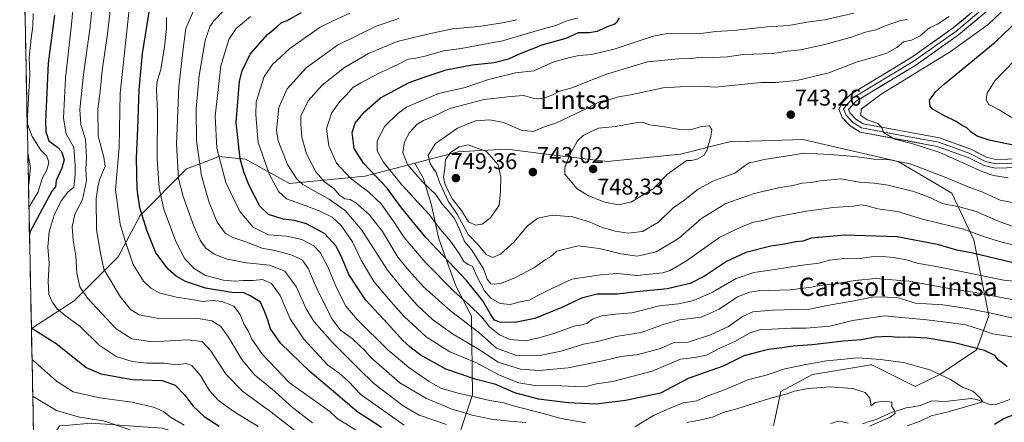
# Model space of a CAD drawing. Units: metres. Extents: x 641418 to 644875, y 4736822 to 4739206.
# Drawn here: x 641424 to 641855, y 4738550 to 4738726 of the extents above; entities that cross this region are included whole.
import ezdxf
from ezdxf.enums import TextEntityAlignment as Align

# ---------------------------------------------------------------- set-up
doc = ezdxf.new("R2010")
doc.units = ezdxf.units.M
doc.header["$MEASUREMENT"] = 0
for name, color, linetype, lineweight in [('Arbolado forestal CxS', 92, 'Continuous', 0), ('Carátula', 7, 'Continuous', 5), ('Corriente natural lineal', 142, 'Continuous', 13), ('Curva de nivel maestra', 36, 'Continuous', 30), ('Curva de nivel normal', 36, 'Continuous', 0), ('Layer 0', 7, 'Continuous', 0), ('Municipio CxS', 142, 'Continuous', 0), ('Punto de cota en terreno', 7, 'Continuous', 0), ('Rótulo de punto de cota en terreno', 19, 'Continuous', 0), ('Texto cartográfico', 19, 'Continuous', 0)]:
    doc.layers.add(name, color=color, linetype=linetype, lineweight=lineweight)
doc.styles.add('Arial', font='txt', dxfattribs={"height": 0.2})

# ---------------------------------------------------------------- blocks, each defined once
blk = doc.blocks.new('*U150')
at = {"layer": 'Arbolado forestal CxS', "color": 92, "linetype": 'Continuous', "lineweight": 0}
blk.add_polyline3d([(641753.88, 4738548.75, 684.48), (641757.09, 4738563.73, 689.18), (641770.99, 4738571.21, 691.01), (641777.25, 4738572.26, 691.02), (641796.48, 4738575.46, 692.94), (641796.65, 4738575.49, 692.96), (641815.9, 4738565.86, 692.63), (641826.59, 4738571.21, 694.24), (641842.63, 4738581.91, 699.07), (641847.98, 4738596.89, 707.67), (641841.56, 4738630.05, 726.71), (641831.94, 4738650.38, 736.03), (641808.41, 4738664.28, 738.58), (641766.71, 4738673.91, 740.93), (641734.64, 4738672.84, 742.28), (641713.25, 4738667.49, 745.03), (641681.17, 4738664.28, 748.03), (641654.44, 4738667.49, 743.3), (641637.33, 4738669.63, 743.09), (641623.08, 4738668.92, 746.19), (641615.95, 4738668.56, 747.24), (641597.03, 4738663.58, 736.96), (641575.31, 4738657.87, 722.01), (641542.17, 4738654.66, 707.78), (641522.92, 4738665.36, 701.87), (641511.16, 4738666.43, 695.99), (641506.89, 4738664.78, 693.42), (641501.39, 4738662.67, 690.42), (641497.26, 4738661.08, 688.27), (641476.94, 4738640.75, 675.18), (641467.32, 4738622.57, 668.6), (641448.07, 4738603.31, 657.5), (641429.89, 4738591.54, 649.37), (641429.37, 4738591.35, 649.2), (641424.25, 4738841.45, 610.49)], dxfattribs=at)
blk = doc.blocks.new('*U171')
at = {"layer": 'Arbolado forestal CxS', "color": 92, "linetype": 'Continuous', "lineweight": 0}
for points in [[(641597.03, 4738663.58, 736.96), (641575.31, 4738657.87, 722.01), (641542.17, 4738654.66, 707.78), (641522.92, 4738665.36, 701.87), (641511.16, 4738666.43, 695.99), (641506.89, 4738664.78, 693.42), (641501.39, 4738662.67, 690.42), (641497.26, 4738661.08, 688.27), (641476.94, 4738640.75, 675.18), (641467.32, 4738622.57, 668.6), (641448.07, 4738603.31, 657.5), (641429.89, 4738591.54, 649.37), (641429.37, 4738591.35, 649.2)], [(641430.45, 4738538.45, 629.98), (641435.24, 4738538.05, 630.69), (641441.65, 4738548.75, 635.17), (641444.15, 4738548.94, 635.68), (641455.56, 4738549.82, 637.73), (641486.56, 4738547.68, 641.93), (641497.26, 4738544.47, 643.24), (641511.16, 4738531.63, 642.33), (641525.06, 4738527.36, 644.91), (641559.27, 4738532.7, 657.52), (641583.87, 4738536.98, 667.4), (641596.7, 4738542.33, 674.33), (641616.61, 4738545.18, 681.39)]]:
    blk.add_polyline3d(points, dxfattribs=at)
blk = doc.blocks.new('*U178')
at = {"layer": 'Arbolado forestal CxS', "color": 92, "linetype": 'Continuous', "lineweight": 0}
for points in [[(641597.03, 4738663.58, 736.96), (641575.31, 4738657.87, 722.01), (641542.17, 4738654.66, 707.78), (641522.92, 4738665.36, 701.87), (641511.16, 4738666.43, 695.99), (641506.89, 4738664.78, 693.42), (641501.39, 4738662.67, 690.42), (641497.26, 4738661.08, 688.27), (641476.94, 4738640.75, 675.18), (641467.32, 4738622.57, 668.6), (641448.07, 4738603.31, 657.5), (641429.89, 4738591.54, 649.37), (641429.37, 4738591.35, 649.2)], [(641430.45, 4738538.45, 629.98), (641435.24, 4738538.05, 630.69), (641441.65, 4738548.75, 635.17), (641444.15, 4738548.94, 635.68), (641455.56, 4738549.82, 637.73), (641486.56, 4738547.68, 641.93), (641497.26, 4738544.47, 643.24), (641511.16, 4738531.63, 642.33), (641525.06, 4738527.36, 644.91), (641559.27, 4738532.7, 657.52), (641583.87, 4738536.98, 667.4), (641596.7, 4738542.33, 674.33), (641616.61, 4738545.18, 681.39)]]:
    blk.add_polyline3d(points, dxfattribs=at)
blk = doc.blocks.new('*U183')
at = {"layer": 'Curva de nivel normal', "color": 36, "linetype": 'Continuous', "lineweight": 0}
blk.add_polyline3d([(641592.34, 4738549, 680), (641573.6, 4738562.21, 680), (641567.94, 4738568.21, 680), (641563.88, 4738571.79, 680), (641558.95, 4738575.25, 680), (641548.55, 4738586.66, 680), (641542.5, 4738595.48, 680), (641538.2, 4738605.66, 680), (641534.37, 4738610.98, 680), (641530.41, 4738612.72, 680), (641526.3, 4738612.24, 680), (641521.97, 4738612.29, 680), (641518.3, 4738611.98, 680), (641513.41, 4738612.42, 680), (641505.44, 4738614.46, 680), (641500.49, 4738617.49, 680), (641496.53, 4738621.78, 680), (641492.47, 4738629.27, 680), (641487.3, 4738643.45, 680), (641485.2, 4738652.64, 680), (641484.38, 4738665.41, 680), (641484.44, 4738686, 680), (641484.02, 4738695.76, 680), (641484.4, 4738699.38, 680), (641485.92, 4738704.48, 680), (641487.63, 4738714.48, 680), (641488.48, 4738722.48, 680), (641488.45, 4738727.28, 680)], dxfattribs=at)
blk = doc.blocks.new('*U184')
at = {"layer": 'Curva de nivel normal', "color": 36, "linetype": 'Continuous', "lineweight": 0}
for points in [[(641812.4, 4738548.71, 695), (641818.05, 4738550.72, 695), (641822.9, 4738553.1, 695), (641830.29, 4738554.79, 695), (641845.46, 4738559.28, 695), (641844.07, 4738561.11, 695), (641841.04, 4738563.82, 695), (641836.51, 4738565.61, 695), (641831.23, 4738569, 695), (641822.21, 4738573.26, 695), (641810.77, 4738576.37, 695), (641800.72, 4738577.66, 695), (641790.87, 4738578.41, 695), (641777.04, 4738577.17, 695), (641768.06, 4738575.48, 695), (641758.77, 4738573.6, 695), (641750.72, 4738570.9, 695), (641743.13, 4738568.94, 695), (641732.02, 4738564.36, 695), (641724.84, 4738561.68, 695), (641720.29, 4738559.68, 695), (641714.42, 4738558.82, 695), (641707.18, 4738555.8, 695), (641701.38, 4738553.22, 695), (641693.27, 4738548.28, 695)], [(641671.84, 4738550.06, 695), (641661.1, 4738551.94, 695), (641652.07, 4738554.34, 695), (641640.56, 4738557.26, 695), (641636.04, 4738558.83, 695), (641629.81, 4738559.75, 695), (641615.39, 4738563.13, 695), (641608.38, 4738565.25, 695), (641603.27, 4738568.05, 695), (641594.42, 4738574.17, 695), (641585.25, 4738582, 695), (641571.86, 4738595.27, 695), (641566.94, 4738601.02, 695), (641563.07, 4738608.49, 695), (641558.88, 4738618.46, 695), (641555.62, 4738624.54, 695), (641552.84, 4738627.4, 695), (641547.66, 4738630.24, 695), (641540.86, 4738631.61, 695), (641533.1, 4738632.21, 695), (641526.4, 4738635.56, 695), (641520.5, 4738642.41, 695), (641514.4, 4738655.17, 695), (641510.42, 4738670.07, 695), (641509.71, 4738684.15, 695), (641512.26, 4738706.05, 695), (641515.64, 4738717.59, 695), (641518.93, 4738722.4, 695), (641525.12, 4738727.65, 695)]]:
    blk.add_polyline3d(points, dxfattribs=at)
blk = doc.blocks.new('*U186')
at = {"layer": 'Curva de nivel normal', "color": 36, "linetype": 'Continuous', "lineweight": 0}
blk.add_polyline3d([(641448.14, 4738738.08, 655), (641447.03, 4738725.69, 655), (641444.29, 4738700.71, 655), (641443.36, 4738683.26, 655), (641444.51, 4738676.36, 655), (641447.99, 4738670.37, 655), (641448.46, 4738662.48, 655), (641448.54, 4738658.71, 655), (641447.87, 4738653.04, 655), (641445.34, 4738650.9, 655), (641442.35, 4738647.14, 655), (641439.28, 4738640.9, 655), (641437.08, 4738633.48, 655), (641436.59, 4738626.94, 655), (641437.13, 4738619.86, 655), (641436.7, 4738611.76, 655), (641437.06, 4738606.13, 655), (641438.38, 4738602.9, 655), (641440.58, 4738599.94, 655), (641444.2, 4738596.94, 655), (641450.73, 4738592.15, 655), (641458.93, 4738584.06, 655), (641466.44, 4738579, 655), (641473.48, 4738576.79, 655), (641479.88, 4738576.18, 655), (641487.56, 4738576.17, 655), (641492.61, 4738575.34, 655), (641496.95, 4738575.96, 655), (641499.52, 4738575.1, 655), (641503.26, 4738570.69, 655), (641507.05, 4738564.3, 655), (641511.23, 4738559.73, 655), (641517.89, 4738555, 655), (641528.6, 4738548.43, 655)], dxfattribs=at)
blk = doc.blocks.new('*U188')
at = {"layer": 'Curva de nivel normal', "color": 36, "linetype": 'Continuous', "lineweight": 0}
blk.add_polyline3d([(641578.72, 4738542.3, 670), (641563.09, 4738551.93, 670), (641559.84, 4738554.98, 670), (641542.13, 4738567.63, 670), (641530.4, 4738579.87, 670), (641525.73, 4738586.61, 670), (641524.44, 4738589.72, 670), (641522.36, 4738593.1, 670), (641520.69, 4738597.44, 670), (641517.91, 4738601.02, 670), (641512.77, 4738603.05, 670), (641508.36, 4738603.52, 670), (641504.32, 4738603.15, 670), (641500.46, 4738603.86, 670), (641492.88, 4738604.95, 670), (641485.25, 4738606.9, 670), (641481.53, 4738608.94, 670), (641478.39, 4738611.94, 670), (641473.9, 4738619.31, 670), (641470.6, 4738628.67, 670), (641468.13, 4738636.87, 670), (641466.13, 4738651.86, 670), (641467.68, 4738670.55, 670), (641468.23, 4738694.14, 670), (641472.43, 4738733.52, 670)], dxfattribs=at)
blk = doc.blocks.new('*U189')
at = {"layer": 'Curva de nivel normal', "color": 36, "linetype": 'Continuous', "lineweight": 0}
blk.add_polyline3d([(641860.32, 4738627.41, 730), (641852.7, 4738629.28, 730), (641846.22, 4738631.35, 730), (641836.92, 4738634.7, 730), (641819.08, 4738639.15, 730), (641808.12, 4738642.38, 730), (641799.53, 4738643.58, 730), (641794.84, 4738644.98, 730), (641792.34, 4738645.3, 730), (641788.76, 4738644.8, 730), (641779.91, 4738644.23, 730), (641767.43, 4738642.49, 730), (641754.5, 4738639.9, 730), (641749.28, 4738638.45, 730), (641745.18, 4738637.72, 730), (641739.82, 4738635.72, 730), (641730.48, 4738631.26, 730), (641715.82, 4738620.83, 730), (641708.71, 4738616.7, 730), (641705.43, 4738615.64, 730), (641694.08, 4738614.52, 730), (641685.51, 4738615.27, 730), (641678.18, 4738614.68, 730), (641665.66, 4738612.83, 730), (641656.73, 4738608.56, 730), (641650.8, 4738605.75, 730), (641647.01, 4738603.65, 730), (641643.8, 4738603.02, 730), (641638.73, 4738601.7, 730), (641634.3, 4738602.26, 730), (641630.25, 4738604.48, 730), (641627.52, 4738607.78, 730), (641624.01, 4738614.43, 730), (641622.26, 4738618.51, 730), (641620.38, 4738619.31, 730), (641618.47, 4738620.59, 730), (641616.45, 4738624.05, 730), (641612.67, 4738629.43, 730), (641608.32, 4738634.57, 730), (641603.27, 4738641.08, 730), (641591.29, 4738654.15, 730), (641583.15, 4738664.12, 730), (641580.52, 4738668.97, 730), (641580.6, 4738673.28, 730), (641583.94, 4738679.67, 730), (641589.54, 4738685.27, 730), (641593.42, 4738688.02, 730), (641607.38, 4738694.02, 730), (641619.06, 4738696.66, 730), (641629.24, 4738700.21, 730), (641641.07, 4738703.11, 730), (641649.07, 4738703.92, 730), (641657.79, 4738707.86, 730), (641664.29, 4738709.58, 730), (641668.72, 4738710.57, 730), (641674.46, 4738711.04, 730), (641684.66, 4738713.49, 730), (641701.31, 4738719.04, 730), (641708.16, 4738720.44, 730), (641714.12, 4738720.08, 730), (641723.18, 4738720.44, 730), (641728.69, 4738721.17, 730), (641736.37, 4738721.51, 730), (641751.09, 4738723.22, 730), (641760.54, 4738723.78, 730), (641768.39, 4738725.19, 730), (641776.18, 4738726.27, 730), (641789.06, 4738729.13, 730)], dxfattribs=at)
blk = doc.blocks.new('*U195')
at = {"layer": 'Curva de nivel normal', "color": 36, "linetype": 'Continuous', "lineweight": 0}
blk.add_polyline3d([(641568.56, 4738729.14, 705), (641561.34, 4738725.76, 705), (641555.66, 4738722.97, 705), (641542.39, 4738713.67, 705), (641534.8, 4738706.74, 705), (641531.18, 4738701.49, 705), (641527.63, 4738690.37, 705), (641527.53, 4738684.76, 705), (641528.56, 4738672.62, 705), (641533.53, 4738658.43, 705), (641537.59, 4738651.1, 705), (641540.97, 4738647.93, 705), (641546.98, 4738645.82, 705), (641555.14, 4738642.72, 705), (641560.83, 4738639.91, 705), (641564.87, 4738636.27, 705), (641569.76, 4738629.18, 705), (641573.51, 4738621.14, 705), (641579.16, 4738611.78, 705), (641585.47, 4738604.29, 705), (641592.19, 4738596.66, 705), (641602.03, 4738587.63, 705), (641612.35, 4738581.11, 705), (641623.72, 4738576.36, 705), (641634, 4738570.94, 705), (641642.53, 4738567.5, 705), (641650.59, 4738566.25, 705), (641657.63, 4738566.3, 705), (641667.46, 4738565.9, 705), (641672.5, 4738566.1, 705), (641676.44, 4738567.04, 705), (641683.56, 4738568.18, 705), (641700.76, 4738572.58, 705), (641713.23, 4738577.85, 705), (641719.54, 4738578.64, 705), (641724.6, 4738579.62, 705), (641730.45, 4738582.62, 705), (641736.95, 4738585.58, 705), (641743.75, 4738589.36, 705), (641748.21, 4738590.79, 705), (641753.11, 4738590.97, 705), (641761.66, 4738591.48, 705), (641768.21, 4738591.43, 705), (641778.58, 4738592.37, 705), (641788.48, 4738594.76, 705), (641802.38, 4738596.8, 705), (641820.88, 4738595.03, 705), (641829.05, 4738594.09, 705), (641838.05, 4738592.85, 705), (641845.35, 4738590.54, 705), (641849.68, 4738588.98, 705), (641858.35, 4738587.58, 705)], dxfattribs=at)
blk = doc.blocks.new('*U196')
at = {"layer": 'Curva de nivel normal', "color": 36, "linetype": 'Continuous', "lineweight": 0}
for points in [[(641428.08, 4738654.28, 640), (641428.21, 4738654.44, 640), (641428.94, 4738661.54, 640), (641427.94, 4738667.37, 640), (641427.81, 4738667.52, 640)], [(641472.58, 4738547.04, 640), (641460.83, 4738550.95, 640), (641450.39, 4738552.51, 640), (641440.3, 4738555.37, 640), (641430.11, 4738561.55, 640), (641429.98, 4738561.66, 640)]]:
    blk.add_polyline3d(points, dxfattribs=at)
blk = doc.blocks.new('*U200')
at = {"layer": 'Curva de nivel normal', "color": 36, "linetype": 'Continuous', "lineweight": 0}
blk.add_polyline3d([(641465.44, 4738744.49, 665), (641462.7, 4738720.16, 665), (641460.38, 4738704.04, 665), (641459.39, 4738694.86, 665), (641458.41, 4738687.14, 665), (641458.59, 4738675.44, 665), (641459.84, 4738670.58, 665), (641461.08, 4738666.22, 665), (641461.59, 4738662.32, 665), (641459.18, 4738656.24, 665), (641458.4, 4738653.13, 665), (641457.7, 4738647.94, 665), (641457.88, 4738634.35, 665), (641459.63, 4738624.16, 665), (641461.07, 4738617.16, 665), (641468.22, 4738605.2, 665), (641472.66, 4738599.65, 665), (641476.48, 4738597.21, 665), (641485.01, 4738595.69, 665), (641501.39, 4738595.8, 665), (641508.3, 4738594.7, 665), (641512.14, 4738592.11, 665), (641515.61, 4738587.54, 665), (641521.33, 4738577.67, 665), (641526.92, 4738571, 665), (641534.61, 4738564.7, 665), (641543.6, 4738556.68, 665), (641552.32, 4738550.08, 665)], dxfattribs=at)
blk = doc.blocks.new('*U201')
at = {"layer": 'Curva de nivel normal', "color": 36, "linetype": 'Continuous', "lineweight": 0}
for points in [[(641428.29, 4738644.31, 645), (641428.41, 4738644.47, 645), (641432.35, 4738651.03, 645), (641434.11, 4738656.82, 645), (641436.24, 4738660.96, 645), (641437.01, 4738664.05, 645), (641436.14, 4738666.64, 645), (641433.51, 4738669.25, 645), (641429.67, 4738675.23, 645), (641427.67, 4738680.62, 645), (641427.6, 4738684.2, 645), (641428.68, 4738702.23, 645), (641428.33, 4738709.69, 645), (641429.2, 4738718.1, 645), (641430.02, 4738723.39, 645), (641430.1, 4738728.94, 645)], [(641496.23, 4738549, 645), (641490.26, 4738552.55, 645), (641487.12, 4738554.96, 645), (641483.2, 4738556.8, 645), (641473.42, 4738559.08, 645), (641459.09, 4738561.04, 645), (641447.65, 4738563.66, 645), (641440.4, 4738568.2, 645), (641429.78, 4738577.65, 645), (641429.65, 4738577.73, 645)]]:
    blk.add_polyline3d(points, dxfattribs=at)
blk = doc.blocks.new('*U203')
at = {"layer": 'Curva de nivel normal', "color": 36, "linetype": 'Continuous', "lineweight": 0}
blk.add_polyline3d([(641864.38, 4738594.51, 710), (641849.86, 4738597.84, 710), (641838.72, 4738600.04, 710), (641827.95, 4738601.57, 710), (641816.03, 4738602.34, 710), (641808.46, 4738604.64, 710), (641801.39, 4738605.08, 710), (641797.02, 4738604.94, 710), (641788.25, 4738603.21, 710), (641778.99, 4738601.68, 710), (641769.66, 4738599.69, 710), (641753.26, 4738599.32, 710), (641744.85, 4738598.61, 710), (641740.34, 4738596.58, 710), (641734.19, 4738592.21, 710), (641726.28, 4738588.46, 710), (641716.55, 4738585.32, 710), (641710.05, 4738585.01, 710), (641704.48, 4738582.58, 710), (641699.13, 4738581.06, 710), (641694.05, 4738579.74, 710), (641687.12, 4738579.02, 710), (641679.81, 4738577.28, 710), (641664.04, 4738574.14, 710), (641651.45, 4738572.85, 710), (641643.31, 4738573.48, 710), (641633.45, 4738576.54, 710), (641625.35, 4738581.96, 710), (641613.47, 4738588.96, 710), (641604.71, 4738595.23, 710), (641598.03, 4738601.47, 710), (641591.47, 4738608.88, 710), (641585.08, 4738616.83, 710), (641573.82, 4738634.27, 710), (641566.63, 4738642.89, 710), (641559.73, 4738647.66, 710), (641548.07, 4738654.29, 710), (641545.24, 4738656.88, 710), (641541.42, 4738662.98, 710), (641537.26, 4738673.31, 710), (641536.52, 4738677.78, 710), (641537.62, 4738687.96, 710), (641541.23, 4738696.04, 710), (641549.58, 4738705.29, 710), (641563.24, 4738715.08, 710), (641580.09, 4738723.46, 710), (641590.01, 4738726.78, 710)], dxfattribs=at)
blk = doc.blocks.new('*U210')
at = {"layer": 'Curva de nivel normal', "color": 36, "linetype": 'Continuous', "lineweight": 0}
for points in [[(641795.82, 4738548.58, 690), (641804.95, 4738552.48, 690), (641807.16, 4738554.17, 690), (641806.62, 4738555.6, 690), (641805.68, 4738557.25, 690), (641805.6, 4738559.01, 690), (641802.26, 4738559.58, 690), (641798.28, 4738558.92, 690), (641796.53, 4738557.46, 690), (641796.07, 4738560.78, 690), (641793.91, 4738563.27, 690), (641788.45, 4738565.02, 690), (641778.56, 4738565.82, 690), (641769.02, 4738565.07, 690), (641763.05, 4738563.84, 690), (641759.84, 4738562.69, 690), (641752.63, 4738560.89, 690), (641737.8, 4738556.22, 690), (641731.81, 4738554.49, 690), (641727.6, 4738552.72, 690), (641722.24, 4738551.4, 690), (641716.16, 4738550.22, 690)], [(641645.51, 4738550.12, 690), (641638.4, 4738550.74, 690), (641630.4, 4738551.68, 690), (641622.18, 4738553.34, 690), (641612.88, 4738556.16, 690), (641602.17, 4738560.63, 690), (641590.51, 4738567.55, 690), (641577.75, 4738578.61, 690), (641575.29, 4738581.52, 690), (641569.73, 4738586.71, 690), (641564.56, 4738590.55, 690), (641560.85, 4738595.36, 690), (641554.64, 4738607.82, 690), (641550.33, 4738617.44, 690), (641547.89, 4738621.1, 690), (641543.47, 4738623.32, 690), (641535.76, 4738625.31, 690), (641530.16, 4738626.38, 690), (641524.08, 4738628.94, 690), (641517.43, 4738631.04, 690), (641514.11, 4738632.95, 690), (641510.64, 4738637.81, 690), (641507.11, 4738646.3, 690), (641503.75, 4738658.08, 690), (641501.63, 4738673.38, 690), (641501.4, 4738687.29, 690), (641502.76, 4738701.82, 690), (641505.29, 4738717.15, 690), (641507.34, 4738723.29, 690), (641509.09, 4738725.86, 690), (641517.02, 4738734.01, 690)]]:
    blk.add_polyline3d(points, dxfattribs=at)
blk = doc.blocks.new('*U211')
at = {"layer": 'Curva de nivel normal', "color": 36, "linetype": 'Continuous', "lineweight": 0}
blk.add_polyline3d([(641861.2, 4738603.43, 715), (641842.08, 4738607.05, 715), (641833.25, 4738608.36, 715), (641813.26, 4738612.04, 715), (641798.44, 4738613.14, 715), (641789.58, 4738612.27, 715), (641780.78, 4738610.77, 715), (641774.07, 4738610.06, 715), (641770.52, 4738609.31, 715), (641761.13, 4738608.25, 715), (641747.15, 4738607.7, 715), (641743.54, 4738607.19, 715), (641738.1, 4738605.09, 715), (641730.08, 4738599.72, 715), (641722.29, 4738596.27, 715), (641712.73, 4738595, 715), (641705.62, 4738593.01, 715), (641696.06, 4738589.51, 715), (641685.07, 4738587.75, 715), (641677.02, 4738585.62, 715), (641670.85, 4738584.47, 715), (641660.96, 4738581.43, 715), (641651.76, 4738579.52, 715), (641641.03, 4738579.59, 715), (641632.7, 4738582.66, 715), (641624.99, 4738589.48, 715), (641612.57, 4738599.03, 715), (641600.78, 4738609.51, 715), (641594.4, 4738616.61, 715), (641589.67, 4738622.53, 715), (641582.83, 4738633.75, 715), (641577.06, 4738641.16, 715), (641571.17, 4738646.26, 715), (641568.78, 4738647.67, 715), (641566.5, 4738648.02, 715), (641564.28, 4738649.46, 715), (641561.56, 4738652.46, 715), (641557.6, 4738655.34, 715), (641553.82, 4738659.73, 715), (641549.68, 4738667.6, 715), (641547.66, 4738674.94, 715), (641547.18, 4738680.49, 715), (641547.21, 4738684.18, 715), (641550.42, 4738690.82, 715), (641556.51, 4738697.61, 715), (641566.28, 4738705.36, 715), (641576.76, 4738711.5, 715), (641589.33, 4738716.8, 715), (641603.93, 4738720.23, 715), (641613.44, 4738722.28, 715), (641625.03, 4738723.34, 715), (641635.45, 4738724.88, 715), (641641.63, 4738726.29, 715)], dxfattribs=at)
blk = doc.blocks.new('*U216')
at = {"layer": 'Curva de nivel normal', "color": 36, "linetype": 'Continuous', "lineweight": 0}
blk.add_polyline3d([(641872.37, 4738610.61, 720), (641854.67, 4738612.41, 720), (641827.37, 4738617.94, 720), (641816.73, 4738619.9, 720), (641812.02, 4738621.23, 720), (641806.27, 4738622.38, 720), (641801.77, 4738622.8, 720), (641796.78, 4738622.57, 720), (641791.8, 4738621.94, 720), (641783.49, 4738621.75, 720), (641778.39, 4738621.09, 720), (641773.72, 4738619.88, 720), (641765.39, 4738618.84, 720), (641753.52, 4738616.9, 720), (641745.24, 4738615.75, 720), (641737.52, 4738613.18, 720), (641727.15, 4738607.1, 720), (641719.1, 4738603.46, 720), (641712.28, 4738602.07, 720), (641703.95, 4738601.16, 720), (641692.08, 4738598.17, 720), (641684.84, 4738597.57, 720), (641678.84, 4738596.85, 720), (641674.72, 4738595.33, 720), (641672.26, 4738593.47, 720), (641670.07, 4738592.85, 720), (641666.66, 4738592.29, 720), (641657.4, 4738588.94, 720), (641650.73, 4738587, 720), (641645.61, 4738585.89, 720), (641638.58, 4738586.54, 720), (641634.08, 4738588.45, 720), (641629.72, 4738591.97, 720), (641626.28, 4738596.22, 720), (641620.84, 4738601.62, 720), (641614.4, 4738607.25, 720), (641601.57, 4738620.28, 720), (641592.34, 4738631.08, 720), (641587.86, 4738637.94, 720), (641582.32, 4738645.73, 720), (641576.86, 4738650.93, 720), (641568.91, 4738657, 720), (641562.84, 4738663.54, 720), (641559.4, 4738671.07, 720), (641558.48, 4738678.54, 720), (641560.64, 4738685.45, 720), (641564.19, 4738690.58, 720), (641567.23, 4738693.48, 720), (641569.91, 4738696.61, 720), (641573.49, 4738698.64, 720), (641581.38, 4738702.91, 720), (641589.57, 4738706.76, 720), (641594.08, 4738709.03, 720), (641596.9, 4738709.29, 720), (641602.03, 4738710.44, 720), (641609.56, 4738712.72, 720), (641617.32, 4738713.65, 720), (641635.36, 4738717.08, 720), (641651.76, 4738721.84, 720), (641658.66, 4738723.74, 720), (641663.27, 4738725.64, 720), (641668.37, 4738727.08, 720)], dxfattribs=at)
blk = doc.blocks.new('*U218')
at = {"layer": 'Curva de nivel normal', "color": 36, "linetype": 'Continuous', "lineweight": 0}
blk.add_polyline3d([(641610.92, 4738549.35, 685), (641599, 4738553.41, 685), (641591.98, 4738557.4, 685), (641579.18, 4738567.25, 685), (641572.56, 4738573.64, 685), (641560.82, 4738585.24, 685), (641553.05, 4738594.13, 685), (641549.54, 4738599.95, 685), (641545.26, 4738609.34, 685), (641540.23, 4738616.34, 685), (641533.49, 4738619.04, 685), (641523.41, 4738619.92, 685), (641514.91, 4738621.59, 685), (641509.26, 4738623.73, 685), (641505.67, 4738626.41, 685), (641503.13, 4738629.87, 685), (641500.4, 4738636.07, 685), (641495.72, 4738648.94, 685), (641493.69, 4738656.82, 685), (641492.84, 4738671.83, 685), (641493.83, 4738697.14, 685), (641495.86, 4738714.78, 685), (641496.93, 4738722.46, 685), (641501.2, 4738732.43, 685)], dxfattribs=at)
blk = doc.blocks.new('*U221')
at = {"layer": 'Curva de nivel normal', "color": 36, "linetype": 'Continuous', "lineweight": 0}
blk.add_polyline3d([(641544.6, 4738546.72, 660), (641534.08, 4738554.91, 660), (641521.84, 4738563.74, 660), (641514.53, 4738571.16, 660), (641507.73, 4738581.59, 660), (641504.07, 4738585.6, 660), (641497.43, 4738586.28, 660), (641482.32, 4738585.4, 660), (641473.33, 4738586.74, 660), (641466.42, 4738591.16, 660), (641453.89, 4738604.53, 660), (641450.56, 4738609.44, 660), (641449.22, 4738615.48, 660), (641448.86, 4738622.97, 660), (641447.56, 4738629.83, 660), (641447.18, 4738635.7, 660), (641448.37, 4738641.26, 660), (641451.65, 4738647.74, 660), (641453.46, 4738655.86, 660), (641453.17, 4738661.08, 660), (641453.52, 4738666.02, 660), (641453.09, 4738673.88, 660), (641450.94, 4738680.41, 660), (641450.58, 4738687.08, 660), (641452.11, 4738702.31, 660), (641454.96, 4738722.13, 660), (641456.28, 4738734.64, 660)], dxfattribs=at)
blk = doc.blocks.new('*U229')
at = {"layer": 'Curva de nivel maestra', "color": 36, "linetype": 'Continuous', "lineweight": 30}
blk.add_polyline3d([(641858.05, 4738620.19, 725), (641841.05, 4738624.18, 725), (641834.05, 4738625.54, 725), (641826.21, 4738627.9, 725), (641807.9, 4738631.41, 725), (641785.03, 4738632.1, 725), (641770.39, 4738630.76, 725), (641766.72, 4738629.44, 725), (641763.72, 4738629.12, 725), (641758.72, 4738628.22, 725), (641752.72, 4738627.31, 725), (641741.72, 4738624.44, 725), (641733.39, 4738620.55, 725), (641723.75, 4738614.17, 725), (641717.5, 4738611, 725), (641707.42, 4738608.64, 725), (641694.06, 4738607.38, 725), (641685.66, 4738606.31, 725), (641676.74, 4738606.29, 725), (641669.89, 4738604.57, 725), (641661.38, 4738600.46, 725), (641649.47, 4738595.71, 725), (641640.81, 4738593.88, 725), (641634.24, 4738594, 725), (641631.85, 4738594.86, 725), (641630.07, 4738597.5, 725), (641626.83, 4738603.44, 725), (641619.58, 4738612.25, 725), (641601.8, 4738631.13, 725), (641591.2, 4738644.1, 725), (641584.96, 4738652.65, 725), (641574.63, 4738663.53, 725), (641570.48, 4738669.96, 725), (641569.63, 4738676.98, 725), (641570.89, 4738681.03, 725), (641575.08, 4738686.07, 725), (641582.08, 4738692.18, 725), (641594.6, 4738698.76, 725), (641601.12, 4738701.12, 725), (641610.74, 4738704.41, 725), (641622.07, 4738706.54, 725), (641631.73, 4738707.62, 725), (641638.07, 4738709.12, 725), (641643.51, 4738711.71, 725), (641653.17, 4738715.44, 725), (641663.18, 4738718.22, 725), (641668.63, 4738720.76, 725), (641673.27, 4738720.75, 725), (641676.74, 4738721.3, 725), (641681.68, 4738723.48, 725), (641684.26, 4738724.35, 725), (641685.49, 4738725.38, 725), (641686.59, 4738727.08, 725)], dxfattribs=at)
blk = doc.blocks.new('*U233')
at = {"layer": 'Curva de nivel maestra', "color": 36, "linetype": 'Continuous', "lineweight": 30}
for points in [[(641439.52, 4738728.24, 650), (641436.68, 4738707.27, 650), (641435.57, 4738681.78, 650), (641435.72, 4738677.19, 650), (641437.02, 4738673.33, 650), (641440.8, 4738670.54, 650), (641442.56, 4738668.62, 650), (641443.65, 4738665.04, 650), (641442.74, 4738661.32, 650), (641440.17, 4738655.96, 650), (641439.96, 4738653.24, 650), (641438.29, 4738651.29, 650), (641428.64, 4738633.37, 650), (641428.54, 4738631.92, 650)], [(641429.37, 4738591.47, 650), (641429.5, 4738591.38, 650), (641440.15, 4738584.79, 650), (641450.19, 4738576.65, 650), (641453.25, 4738574.29, 650), (641459.71, 4738571.4, 650), (641473.56, 4738568.97, 650), (641486.5, 4738568.58, 650), (641492.28, 4738566.55, 650), (641496.32, 4738562.25, 650), (641500.13, 4738557.3, 650), (641504.87, 4738552.77, 650), (641511.52, 4738548.63, 650)]]:
    blk.add_polyline3d(points, dxfattribs=at)
blk = doc.blocks.new('*U234')
at = {"layer": 'Curva de nivel maestra', "color": 36, "linetype": 'Continuous', "lineweight": 30}
blk.add_polyline3d([(641860.19, 4738671.17, 750), (641848.18, 4738673.58, 750), (641842.97, 4738675.41, 750), (641840.37, 4738677.14, 750), (641838.47, 4738679.02, 750), (641836.41, 4738680.04, 750), (641833.71, 4738681.74, 750), (641828.38, 4738684.44, 750), (641823.24, 4738687.26, 750), (641822.39, 4738688.44, 750), (641822.17, 4738691.15, 750), (641824.72, 4738694.81, 750), (641828.62, 4738698.28, 750), (641850.87, 4738716.49, 750), (641867.75, 4738732.66, 750)], dxfattribs=at)
blk = doc.blocks.new('*U238')
at = {"layer": 'Curva de nivel maestra', "color": 36, "linetype": 'Continuous', "lineweight": 30}
for points in [[(641850.56, 4738549.5, 700), (641854.37, 4738551.82, 700), (641860.43, 4738554.33, 700)], [(641856.04, 4738574.55, 700), (641854.24, 4738576.13, 700), (641852.36, 4738577.33, 700), (641850.63, 4738579.41, 700), (641846.13, 4738581.62, 700), (641833.05, 4738585, 700), (641821.13, 4738586.99, 700), (641813.39, 4738587.5, 700), (641808.47, 4738587.33, 700), (641804.05, 4738587.78, 700), (641798.39, 4738587.51, 700), (641792.39, 4738586.28, 700), (641784.48, 4738585.69, 700), (641770.74, 4738584.1, 700), (641762.48, 4738583.51, 700), (641756.57, 4738582.64, 700), (641751.76, 4738582.08, 700), (641747.67, 4738581.11, 700), (641740.95, 4738579.26, 700), (641731.86, 4738574.76, 700), (641716.52, 4738569.36, 700), (641704.4, 4738562.97, 700), (641689.14, 4738559.77, 700), (641676.4, 4738558.26, 700), (641664.07, 4738558.8, 700), (641651.07, 4738560.44, 700), (641640.76, 4738563.12, 700), (641632.5, 4738566.76, 700), (641623.42, 4738569.08, 700), (641610.62, 4738573.5, 700), (641599.36, 4738579.75, 700), (641594.9, 4738583.32, 700), (641591.71, 4738586.13, 700), (641585.18, 4738593.26, 700), (641575.44, 4738603.86, 700), (641568.16, 4738614.9, 700), (641565.3, 4738621.95, 700), (641562.62, 4738627.33, 700), (641557.58, 4738632.88, 700), (641549.64, 4738636.97, 700), (641544.4, 4738638.52, 700), (641539.43, 4738639.15, 700), (641533.08, 4738641.09, 700), (641529.28, 4738644.82, 700), (641524.53, 4738653.85, 700), (641522.46, 4738659.28, 700), (641520.61, 4738665.46, 700), (641518.85, 4738681.27, 700), (641520.36, 4738699.43, 700), (641521.53, 4738703.97, 700), (641525.05, 4738711.15, 700), (641532.61, 4738719.82, 700), (641536.74, 4738723.16, 700), (641538.57, 4738724.9, 700), (641541.2, 4738725.94, 700), (641547.54, 4738729.4, 700)]]:
    blk.add_polyline3d(points, dxfattribs=at)
blk = doc.blocks.new('*U240')
at = {"layer": 'Curva de nivel maestra', "color": 36, "linetype": 'Continuous', "lineweight": 30}
blk.add_polyline3d([(641582.52, 4738547.94, 675), (641571.62, 4738555.04, 675), (641562.3, 4738563.05, 675), (641551.25, 4738572.33, 675), (641538.35, 4738584.89, 675), (641533.93, 4738591.1, 675), (641532.72, 4738594.98, 675), (641531.44, 4738598.47, 675), (641529.62, 4738602.77, 675), (641525.31, 4738605.41, 675), (641522.24, 4738606.9, 675), (641516.99, 4738607.05, 675), (641505.55, 4738608.87, 675), (641496.8, 4738611.76, 675), (641492.74, 4738614.14, 675), (641489.11, 4738617.29, 675), (641483.72, 4738624.43, 675), (641480.05, 4738633.81, 675), (641476.8, 4738644, 675), (641475.59, 4738652.24, 675), (641475.33, 4738665.94, 675), (641475.9, 4738678.52, 675), (641476.44, 4738695.66, 675), (641477.97, 4738711.46, 675), (641481.36, 4738732.4, 675)], dxfattribs=at)
blk = doc.blocks.new('5PATER')
at = {"layer": 'Carátula', "linetype": 'Continuous', "lineweight": 5}
h = blk.add_hatch(color=250, dxfattribs=at)
edge = h.paths.add_edge_path()
edge.add_ellipse((0, 0.01), major_axis=(-1.33, -1.34), ratio=0.999422, start_angle=0, end_angle=360)

msp = doc.modelspace()

# ---------------------------------------------------------------- linework, layer by layer
at = {"layer": 'Arbolado forestal CxS', "color": 92, "linetype": 'Continuous', "lineweight": 0}
for points in [[(641424.25, 4738841.45, 610.49), (641429.37, 4738591.35, 649.2)], [(641616.61, 4738545.18, 681.39), (641622.31, 4738562.28, 693.85), (641621.82, 4738596.66, 716.64), (641614.95, 4738609.92, 720.98), (641607.58, 4738630.55, 727.39), (641604.14, 4738645.78, 732.08), (641600.7, 4738657.08, 735.06), (641597.03, 4738663.58, 736.96), (641615.95, 4738668.56, 747.24), (641623.08, 4738668.92, 746.19), (641637.33, 4738669.63, 743.09), (641654.44, 4738667.49, 743.3), (641681.17, 4738664.28, 748.03), (641713.25, 4738667.49, 745.03), (641734.64, 4738672.84, 742.28), (641766.71, 4738673.91, 740.93), (641808.41, 4738664.28, 738.58), (641831.94, 4738650.38, 736.03), (641841.56, 4738630.05, 726.71), (641847.98, 4738596.89, 707.67), (641842.63, 4738581.91, 699.07), (641826.59, 4738571.21, 694.24), (641815.9, 4738565.86, 692.63), (641796.65, 4738575.49, 692.96), (641796.48, 4738575.46, 692.94), (641777.25, 4738572.26, 691.02), (641770.99, 4738571.21, 691.01), (641757.09, 4738563.73, 689.18), (641753.88, 4738548.75, 684.48)], [(641753.88, 4738548.75, 684.48), (641757.09, 4738563.73, 689.18), (641770.99, 4738571.21, 691.01), (641777.25, 4738572.26, 691.02), (641796.48, 4738575.46, 692.94), (641796.65, 4738575.49, 692.96), (641815.9, 4738565.86, 692.63), (641826.59, 4738571.21, 694.24), (641842.63, 4738581.91, 699.07), (641847.98, 4738596.89, 707.67), (641841.56, 4738630.05, 726.71), (641831.94, 4738650.38, 736.03), (641808.41, 4738664.28, 738.58), (641766.71, 4738673.91, 740.93), (641734.64, 4738672.84, 742.28), (641713.25, 4738667.49, 745.03), (641681.17, 4738664.28, 748.03), (641654.44, 4738667.49, 743.3), (641637.33, 4738669.63, 743.09), (641623.08, 4738668.92, 746.19), (641615.95, 4738668.56, 747.24), (641597.03, 4738663.58, 736.96)], [(641753.88, 4738548.75, 684.48), (641757.09, 4738563.73, 689.18), (641770.99, 4738571.21, 691.01), (641777.25, 4738572.26, 691.02), (641796.48, 4738575.46, 692.94), (641796.65, 4738575.49, 692.96), (641815.9, 4738565.86, 692.63), (641826.59, 4738571.21, 694.24), (641842.63, 4738581.91, 699.07), (641847.98, 4738596.89, 707.67), (641841.56, 4738630.05, 726.71), (641831.94, 4738650.38, 736.03), (641808.41, 4738664.28, 738.58), (641766.71, 4738673.91, 740.93), (641734.64, 4738672.84, 742.28), (641713.25, 4738667.49, 745.03), (641681.17, 4738664.28, 748.03), (641654.44, 4738667.49, 743.3), (641637.33, 4738669.63, 743.09), (641623.08, 4738668.92, 746.19), (641615.95, 4738668.56, 747.24), (641597.03, 4738663.58, 736.96)], [(641430.45, 4738538.45, 629.98), (641429.37, 4738591.35, 649.2), (641429.89, 4738591.54, 649.37), (641448.07, 4738603.31, 657.5), (641467.32, 4738622.57, 668.6), (641476.94, 4738640.75, 675.18), (641497.26, 4738661.08, 688.27), (641501.39, 4738662.67, 690.42), (641506.89, 4738664.78, 693.42), (641511.16, 4738666.43, 695.99), (641522.92, 4738665.36, 701.87), (641542.17, 4738654.66, 707.78), (641575.31, 4738657.87, 722.01), (641597.03, 4738663.58, 736.96), (641600.7, 4738657.08, 735.06), (641604.14, 4738645.78, 732.08), (641607.58, 4738630.55, 727.39), (641614.95, 4738609.92, 720.98), (641621.82, 4738596.66, 716.64), (641622.31, 4738562.28, 693.85), (641616.61, 4738545.18, 681.39)], [(641597.03, 4738663.58, 736.96), (641600.7, 4738657.08, 735.06), (641604.14, 4738645.78, 732.08), (641607.58, 4738630.55, 727.39), (641614.95, 4738609.92, 720.98), (641621.82, 4738596.66, 716.64), (641622.31, 4738562.28, 693.85), (641616.61, 4738545.18, 681.39)], [(641597.03, 4738663.58, 736.96), (641600.7, 4738657.08, 735.06), (641604.14, 4738645.78, 732.08), (641607.58, 4738630.55, 727.39), (641614.95, 4738609.92, 720.98), (641621.82, 4738596.66, 716.64), (641622.31, 4738562.28, 693.85), (641616.61, 4738545.18, 681.39)], [(641429.37, 4738591.35, 649.2), (641430.45, 4738538.45, 629.98)]]:
    msp.add_polyline3d(points, dxfattribs=at)
at = {"layer": 'Corriente natural lineal', "color": 142, "linetype": 'Continuous', "lineweight": 13}
for points in [[(641857.27, 4738560.25, 696.75), (641854.05, 4738559.07, 695.85), (641850.83, 4738557.89, 695.37), (641848.38, 4738558.1, 695.36), (641845.55, 4738559.19, 695.13), (641842.73, 4738560.28, 694.42), (641840.32, 4738560.68, 694.08), (641836.51, 4738560.24, 694.02), (641832.71, 4738559.79, 693.18), (641828.91, 4738559.34, 692.41), (641826, 4738559.48, 692.06), (641823.09, 4738559.62, 692.45), (641820.59, 4738558.62, 692.34), (641818.08, 4738557.62, 692.25), (641814.98, 4738557.09, 691.67), (641811.87, 4738556.56, 691.01), (641808.85, 4738555.6, 690.46), (641805.82, 4738554.63, 689.92), (641802.29, 4738553.08, 689.77), (641798.76, 4738551.53, 690.21), (641795.75, 4738550.57, 689.99), (641792.74, 4738549.61, 689.34)], [(641786.58, 4738549.92, 688.32), (641784.12, 4738550.48, 688.13), (641781.7, 4738550.59, 687.92), (641778.75, 4738549.72, 687.57)]]:
    msp.add_polyline3d(points, dxfattribs=at)
at = {"layer": 'Curva de nivel normal', "color": 36, "linetype": 'Continuous', "lineweight": 0}
for points in [[(641856.53, 4738657.22, 745), (641850.11, 4738658.19, 745), (641845.48, 4738659.84, 745), (641826.58, 4738668.16, 745), (641818.48, 4738670.91, 745), (641814.34, 4738672.21, 745), (641807, 4738674.05, 745), (641802.02, 4738676.92, 745), (641801.2, 4738679.13, 745), (641799.5, 4738680.95, 745), (641794.9, 4738682.47, 745), (641792.09, 4738684.46, 745), (641792.28, 4738687.16, 745), (641800.98, 4738693.73, 745), (641831.13, 4738712.23, 745), (641847.71, 4738724.26, 745), (641861.39, 4738737.34, 745)], [(641860.66, 4738635.08, 735), (641852.25, 4738638.14, 735), (641842.57, 4738642.43, 735), (641834.68, 4738644.66, 735), (641828.11, 4738645.85, 735), (641821.21, 4738648.98, 735), (641814.66, 4738651.29, 735), (641804, 4738653.89, 735), (641797.89, 4738654.85, 735), (641791.43, 4738655.22, 735), (641783.32, 4738656.7, 735), (641774.39, 4738655.82, 735), (641770.39, 4738655.04, 735), (641766.48, 4738654.81, 735), (641762.51, 4738653.85, 735), (641756.05, 4738652.82, 735), (641745.45, 4738650.3, 735), (641732.97, 4738645.92, 735), (641722.39, 4738639.42, 735), (641712.39, 4738630.7, 735), (641702.63, 4738624.79, 735), (641694.34, 4738622.92, 735), (641687.2, 4738623.96, 735), (641677.59, 4738626.26, 735), (641668.4, 4738627.36, 735), (641659.07, 4738625.06, 735), (641656.4, 4738622.66, 735), (641654.07, 4738621.28, 735), (641649.38, 4738618.01, 735), (641640.99, 4738613.56, 735), (641634.95, 4738611.15, 735), (641632.01, 4738610.62, 735), (641630.3, 4738610.87, 735), (641628.63, 4738612.8, 735), (641627.12, 4738617.34, 735), (641622.01, 4738625.58, 735), (641618.79, 4738629.35, 735), (641616.5, 4738634.93, 735), (641614.34, 4738639.33, 735), (641611.83, 4738642.56, 735), (641609.09, 4738645.52, 735), (641606.26, 4738649.92, 735), (641600.2, 4738655.6, 735), (641593.86, 4738662.93, 735), (641591.77, 4738668.21, 735), (641592.46, 4738672.93, 735), (641594.73, 4738676.95, 735), (641598.13, 4738680.63, 735), (641600.76, 4738682.28, 735), (641604.74, 4738683.77, 735), (641612.4, 4738687.5, 735), (641627.4, 4738691.36, 735), (641639.07, 4738692.76, 735), (641644.5, 4738693.12, 735), (641648.84, 4738691.99, 735), (641652.79, 4738691.76, 735), (641656.88, 4738693.24, 735), (641660.25, 4738694.98, 735), (641665.71, 4738696.57, 735), (641680.81, 4738702.43, 735), (641698.73, 4738707.82, 735), (641712.36, 4738709.21, 735), (641717.95, 4738709.28, 735), (641722.42, 4738709.9, 735), (641727.29, 4738709.69, 735), (641733.78, 4738710.06, 735), (641740.63, 4738711.01, 735), (641753.62, 4738711.44, 735), (641760.06, 4738712.5, 735), (641765.66, 4738713.1, 735), (641776.39, 4738715.38, 735), (641787.39, 4738718.52, 735), (641794.13, 4738720.86, 735), (641798.68, 4738721.89, 735), (641803.12, 4738723.81, 735), (641809.38, 4738725.87, 735), (641812.33, 4738726.33, 735)], [(641862.99, 4738645.52, 740), (641852.96, 4738647.4, 740), (641845.47, 4738650.91, 740), (641839.7, 4738652.92, 740), (641827.86, 4738657.93, 740), (641813.72, 4738663.21, 740), (641804.72, 4738664.97, 740), (641797.83, 4738665.26, 740), (641789.4, 4738666.49, 740), (641778.72, 4738667.4, 740), (641767.43, 4738667.91, 740), (641749.86, 4738665.14, 740), (641745.64, 4738664.11, 740), (641743.24, 4738663.76, 740), (641741.48, 4738662.6, 740), (641736.96, 4738659.2, 740), (641727.39, 4738655.7, 740), (641720.47, 4738651.89, 740), (641715.04, 4738647.6, 740), (641710.03, 4738643.98, 740), (641703.64, 4738637.78, 740), (641696.58, 4738633.76, 740), (641690.26, 4738633.02, 740), (641684.68, 4738633.78, 740), (641678.95, 4738635.47, 740), (641673.77, 4738637.77, 740), (641666.07, 4738640.08, 740), (641657.07, 4738640.8, 740), (641650.8, 4738639.49, 740), (641646.32, 4738636.11, 740), (641640.36, 4738628.96, 740), (641634.44, 4738623.82, 740), (641631.11, 4738622.31, 740), (641628.28, 4738623.7, 740), (641624.89, 4738627.65, 740), (641620.35, 4738632.44, 740), (641615.61, 4738641.27, 740), (641611.58, 4738647.02, 740), (641607.84, 4738655.24, 740), (641606.44, 4738659.5, 740), (641603.78, 4738663.22, 740), (641602.82, 4738667.1, 740), (641606.05, 4738672.09, 740), (641615.63, 4738678.92, 740), (641623.56, 4738682.11, 740), (641629.82, 4738682.57, 740), (641635.88, 4738681.3, 740), (641643.59, 4738677.97, 740), (641648.75, 4738677.47, 740), (641654.07, 4738679.56, 740), (641658.73, 4738681.06, 740), (641664.77, 4738684.03, 740), (641672.22, 4738687.45, 740), (641678.11, 4738690.53, 740), (641682.42, 4738691.47, 740), (641686.07, 4738692.59, 740), (641691.4, 4738693.42, 740), (641705.64, 4738696.44, 740), (641713.08, 4738696.88, 740), (641721.75, 4738697.18, 740), (641728.58, 4738696.84, 740), (641736.96, 4738697.72, 740), (641748.53, 4738698.76, 740), (641754.83, 4738698.86, 740), (641764.04, 4738699.64, 740), (641778.11, 4738703.06, 740), (641790.53, 4738707.86, 740), (641796.31, 4738709.41, 740), (641800.06, 4738710.7, 740), (641803.5, 4738711.61, 740), (641807.83, 4738714.11, 740), (641810.71, 4738716.64, 740), (641814.27, 4738717.37, 740), (641818.03, 4738719.18, 740), (641822.1, 4738722.68, 740), (641825.66, 4738724.39, 740), (641830.76, 4738727.62, 740)], [(641858.31, 4738683.41, 755), (641852.58, 4738686.84, 755), (641848.12, 4738689.16, 755), (641846.82, 4738691.23, 755), (641847.29, 4738694.13, 755), (641850.67, 4738699.58, 755), (641859.27, 4738708.43, 755)], [(641686.07, 4738645.35, 745), (641691.73, 4738646.61, 745), (641701.21, 4738652.39, 745), (641707.58, 4738658.69, 745), (641713.23, 4738662.82, 745), (641716.02, 4738664.73, 745), (641717.99, 4738664.78, 745), (641720.56, 4738665.28, 745), (641723.5, 4738667.12, 745), (641724.78, 4738669.15, 745), (641726.47, 4738675.23, 745), (641726.95, 4738678.14, 745), (641725.97, 4738679.89, 745), (641722.39, 4738679.56, 745), (641718.06, 4738678.22, 745), (641712.18, 4738678.49, 745), (641705.37, 4738679.65, 745), (641699.87, 4738680.29, 745), (641696.88, 4738681.3, 745), (641693.5, 4738681.24, 745), (641684.83, 4738679.53, 745), (641677.34, 4738678.83, 745), (641673.81, 4738677.25, 745), (641670.67, 4738675.69, 745), (641668.13, 4738673.26, 745), (641664.98, 4738667.56, 745), (641662.67, 4738661.82, 745), (641662.62, 4738658.72, 745), (641667.97, 4738652.39, 745), (641673.01, 4738649.28, 745), (641680.09, 4738646.57, 745), (641686.07, 4738645.35, 745)], [(641623.5, 4738636.47, 745), (641626.5, 4738636.94, 745), (641630.12, 4738639.72, 745), (641633.9, 4738645.14, 745), (641634.5, 4738651.19, 745), (641634.72, 4738657.47, 745), (641633.54, 4738662.79, 745), (641628.4, 4738668.66, 745), (641620.3, 4738671.6, 745), (641616.4, 4738670.74, 745), (641612.65, 4738668.23, 745), (641610.42, 4738665.01, 745), (641610.18, 4738661.18, 745), (641609.61, 4738657.49, 745), (641610.26, 4738654.15, 745), (641613.56, 4738647.82, 745), (641617.51, 4738642.8, 745), (641620.49, 4738637.93, 745), (641623.5, 4738636.47, 745)]]:
    msp.add_polyline3d(points, dxfattribs=at)
at = {"layer": 'Layer 0', "linetype": 'Continuous', "lineweight": 0}
for points in [[(641854.15, 4738740.94), (641832.51, 4738722.66), (641813.98, 4738709.64), (641787.74, 4738693.76), (641783.99, 4738690.08), (641782.46, 4738687.24), (641783.96, 4738683.49), (641787.4, 4738679.86), (641791.73, 4738677.17), (641825.48, 4738670.89), (641838.95, 4738666.09), (641845.95, 4738662.48), (641850.86, 4738661.35), (641881.91, 4738662.2)], [(641881.61, 4738666.01), (641851.24, 4738665.18), (641847.27, 4738666.09), (641840.47, 4738669.6), (641826.48, 4738674.58), (641793.13, 4738680.79), (641789.83, 4738682.84), (641787.23, 4738685.58), (641786.66, 4738687), (641790.1, 4738690.72), (641816.07, 4738706.44), (641834.84, 4738719.64), (641856.8, 4738738.18)], [(641881.76, 4738664.11), (641851.05, 4738663.27), (641846.61, 4738664.29), (641839.71, 4738667.85), (641832.98, 4738670.25), (641825.98, 4738672.74), (641809.31, 4738675.84), (641792.43, 4738678.98), (641788.62, 4738681.35), (641785.6, 4738684.54), (641784.56, 4738687.12), (641785.33, 4738688.54), (641787.05, 4738690.4), (641788.92, 4738692.24), (641815.03, 4738708.04), (641824.29, 4738714.55), (641833.68, 4738721.15), (641844.5, 4738730.29)]]:
    msp.add_lwpolyline(points, dxfattribs=at)
for points in [[(641855.3, 4738661.47, 746.27), (641850.86, 4738661.35, 746.05), (641848.41, 4738661.92, 746), (641845.95, 4738662.48, 745.98), (641842.45, 4738664.29, 746.13), (641838.95, 4738666.09, 745.7), (641834.46, 4738667.69, 745.64), (641829.97, 4738669.29, 745.62), (641825.48, 4738670.89, 745.18), (641820.66, 4738671.79, 744.81), (641815.84, 4738672.68, 744.9), (641811.02, 4738673.58, 745.04), (641806.19, 4738674.48, 744.77), (641801.37, 4738675.38, 744.49), (641796.55, 4738676.27, 744.12), (641791.73, 4738677.17, 744.28), (641789.57, 4738678.52, 744.64), (641787.4, 4738679.86, 744.56), (641785.68, 4738681.68, 744.55), (641783.96, 4738683.49, 744.58), (641782.46, 4738687.24, 744.53), (641783.99, 4738690.08, 744.42), (641785.87, 4738691.92, 744.34), (641787.74, 4738693.76, 744.23), (641791.49, 4738696.03, 744.05), (641795.24, 4738698.3, 744.03), (641798.99, 4738700.57, 743.64), (641802.73, 4738702.83, 743.7), (641806.48, 4738705.1, 743.33), (641810.23, 4738707.37, 743.24), (641813.98, 4738709.64, 743.06), (641817.69, 4738712.24, 742.89), (641821.39, 4738714.85, 742.75), (641825.1, 4738717.45, 742.51), (641828.8, 4738720.06, 742.43), (641832.51, 4738722.66, 742.64), (641836.12, 4738725.71, 742.53), (641839.72, 4738728.75, 742.52)], [(641845.82, 4738728.91, 742.55), (641842.16, 4738725.82, 742.79), (641838.5, 4738722.73, 742.94), (641834.84, 4738719.64, 742.85), (641831.09, 4738717, 743.12), (641827.33, 4738714.36, 743.04), (641823.58, 4738711.72, 743.48), (641819.82, 4738709.08, 743.24), (641816.07, 4738706.44, 743.73), (641812.36, 4738704.19, 743.52), (641808.65, 4738701.95, 743.92), (641804.94, 4738699.7, 743.72), (641801.23, 4738697.46, 744.19), (641797.52, 4738695.21, 744.32), (641793.81, 4738692.97, 744.28), (641790.1, 4738690.72, 744.29), (641788.38, 4738688.86, 744.39), (641786.66, 4738687, 744.5), (641787.23, 4738685.58, 744.52), (641789.83, 4738682.84, 744.55), (641793.13, 4738680.79, 744.76), (641797.89, 4738679.9, 745.03), (641802.66, 4738679.02, 745.08), (641807.42, 4738678.13, 745.11), (641812.19, 4738677.24, 745.37), (641816.95, 4738676.35, 745.47), (641821.72, 4738675.47, 745.83), (641826.48, 4738674.58, 745.87), (641831.14, 4738672.92, 745.72), (641835.81, 4738671.26, 745.99), (641840.47, 4738669.6, 746.35), (641843.87, 4738667.85, 746.21), (641847.27, 4738666.09, 746.44), (641851.24, 4738665.18, 746.73), (641855.58, 4738665.3, 747.07)]]:
    msp.add_polyline3d(points, dxfattribs=at)
at = {"layer": 'Municipio CxS', "color": 142, "linetype": 'Continuous', "lineweight": 0}
msp.add_polyline3d([(641430.3, 4738545.98, 633.24), (641430.2, 4738550.97, 635.58), (641430.1, 4738555.97, 637.59), (641429.99, 4738560.96, 639.35), (641429.89, 4738565.96, 641.12), (641429.79, 4738570.96, 642.74), (641429.69, 4738575.95, 644.35), (641429.58, 4738580.95, 646), (641429.48, 4738585.95, 647.77), (641429.38, 4738590.94, 649.68), (641429.28, 4738595.94, 650.99), (641429.17, 4738600.94, 651.65), (641429.07, 4738605.93, 652.07), (641428.97, 4738610.93, 651.97), (641428.87, 4738615.93, 651.42), (641428.76, 4738620.92, 650.52), (641428.66, 4738625.92, 650.38), (641428.56, 4738630.91, 650.22), (641428.46, 4738635.91, 648.71), (641428.36, 4738640.91, 646.68), (641428.25, 4738645.9, 644.35), (641428.15, 4738650.9, 641.77), (641428.05, 4738655.9, 639.88), (641427.95, 4738660.89, 639.42), (641427.84, 4738665.89, 639.96), (641427.74, 4738670.89, 641.75), (641427.64, 4738675.88, 643.57), (641427.54, 4738680.88, 644.48), (641427.43, 4738685.87, 644.5), (641427.33, 4738690.87, 643.76), (641427.23, 4738695.87, 643.19), (641427.13, 4738700.86, 643.37), (641427.02, 4738705.86, 643.77), (641426.92, 4738710.86, 643.81), (641426.82, 4738715.85, 643.66), (641426.72, 4738720.85, 643.06), (641426.61, 4738725.85, 642.61), (641426.51, 4738730.84, 642.19)], dxfattribs=at)

# ---------------------------------------------------------------- block references
at = {"layer": 'Arbolado forestal CxS', "color": 92, "linetype": 'Continuous', "lineweight": 0}
for name in ['*U150', '*U171', '*U178']:
    msp.add_blockref(name, (0, 0), dxfattribs=at)
at = {"layer": 'Curva de nivel maestra', "color": 36, "linetype": 'Continuous', "lineweight": 30}
for name in ['*U233', '*U240', '*U238', '*U229', '*U234']:
    msp.add_blockref(name, (0, 0), dxfattribs=at)
at = {"layer": 'Curva de nivel normal', "color": 36, "linetype": 'Continuous', "lineweight": 0}
for name in ['*U186', '*U221', '*U200', '*U188', '*U201', '*U183', '*U218', '*U210', '*U184', '*U195', '*U203', '*U211', '*U216', '*U189', '*U196']:
    msp.add_blockref(name, (0, 0), dxfattribs=at)
at = {"layer": 'Punto de cota en terreno', "linetype": 'Continuous', "lineweight": 0}
for p in [(641761.43, 4738684.78, 743.26), (641648.68, 4738659.66, 743.02), (641675, 4738661, 748.33), (641615, 4738657, 749.36)]:
    msp.add_blockref('5PATER', p, dxfattribs=at)

# ---------------------------------------------------------------- texts
at = {"layer": 'Rótulo de punto de cota en terreno', "color": 19, "linetype": 'Continuous', "lineweight": 0, "style": 'Arial'}
for s, p in [('743,26', (641763.19, 4738686.54)), ('749,36', (641612.68, 4738658.76)), ('743,02', (641650.44, 4738661.42)), ('748,33', (641676.76, 4738647.63))]:
    msp.add_text(s, height=7, dxfattribs=at).set_placement(p, align=Align.BOTTOM_LEFT)
at = {"layer": 'Texto cartográfico', "color": 19, "linetype": 'Continuous', "lineweight": 0, "style": 'Arial'}
for s, p in [('Lintsa', (641667.25, 4738691.25)), ('Carasol de Lintsa', (641808.4, 4738609.5))]:
    msp.add_text(s, height=8, dxfattribs=at).set_placement(p, align=Align.MIDDLE_CENTER)

doc.saveas('drawing.dxf')
